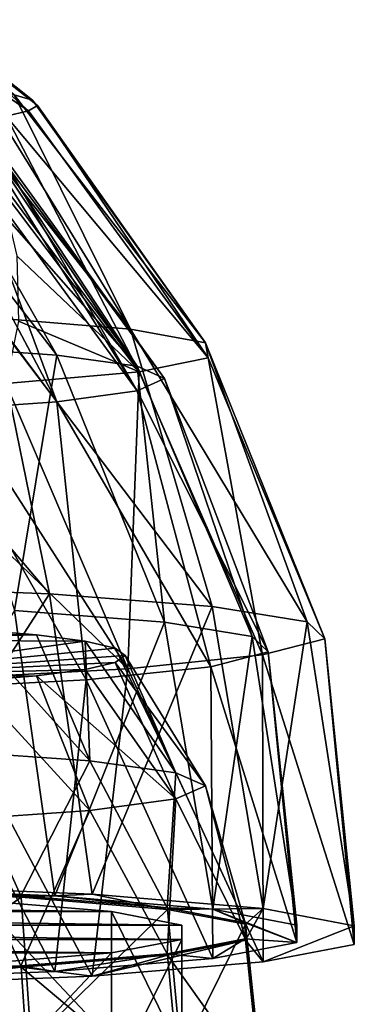
# Model space of a CAD drawing. Units: millimetres. Extents: x -27 to 27, y 0 to 254.
# Drawn here: x 14 to 26, y 92 to 125 of the extents above; entities that cross this region are included whole.
import ezdxf

# ---------------------------------------------------------------- set-up
doc = ezdxf.new("R2010")
doc.units = ezdxf.units.MM
doc.header["$LTSCALE"] = 65.185185
for name, color, linetype in [('142', 7, 'CONTINUOUS'), ('143', 7, 'CONTINUOUS'), ('148', 7, 'CONTINUOUS'), ('149', 7, 'CONTINUOUS'), ('150', 7, 'CONTINUOUS'), ('170', 7, 'CONTINUOUS'), ('202', 7, 'CONTINUOUS'), ('204', 7, 'CONTINUOUS'), ('206', 7, 'CONTINUOUS'), ('211', 7, 'CONTINUOUS')]:
    doc.layers.add(name, color=color, linetype=linetype)

msp = doc.modelspace()

# ---------------------------------------------------------------- linework, layer by layer
at = {"layer": '142', "color": 7, "linetype": 'CONTINUOUS', "true_color": 0xaaaaaa}
for points in [[(16.793, 99.852, 1.037), (12.201, 100.172, -3.544), (12.728, 104.353, 0.823), (16.793, 99.852, 1.037)], [(14.966, 104.162, 3.544), (16.793, 99.852, 1.037), (12.728, 104.353, 0.823), (14.966, 104.162, 3.544)], [(16.63, 103.945, 6.648), (16.793, 99.852, 1.037), (14.966, 104.162, 3.544), (16.63, 103.945, 6.648)], [(19.741, 99.448, 6.809), (16.793, 99.852, 1.037), (16.63, 103.945, 6.648), (19.741, 99.448, 6.809)], [(17.654, 103.71, 10.017), (19.741, 99.448, 6.809), (16.63, 103.945, 6.648), (17.654, 103.71, 10.017)], [(18, 103.465, 13.52), (19.741, 99.448, 6.809), (17.654, 103.71, 10.017), (18, 103.465, 13.52)], [(17.654, 103.22, 17.023), (20.757, 99.001, 13.207), (18, 103.465, 13.52), (17.654, 103.22, 17.023)], [(20.757, 99.001, 13.207), (19.741, 99.448, 6.809), (18, 103.465, 13.52), (20.757, 99.001, 13.207)], [(16.63, 102.984, 20.391), (19.741, 98.554, 19.606), (17.654, 103.22, 17.023), (16.63, 102.984, 20.391)], [(19.741, 98.554, 19.606), (20.757, 99.001, 13.207), (17.654, 103.22, 17.023), (19.741, 98.554, 19.606)], [(14.966, 102.767, 23.496), (19.741, 98.554, 19.606), (16.63, 102.984, 20.391), (14.966, 102.767, 23.496)], [(12.201, 97.83, 29.959), (16.793, 98.15, 25.378), (12.728, 102.577, 26.217), (12.201, 97.83, 29.959)], [(12.728, 102.577, 26.217), (16.793, 98.15, 25.378), (14.966, 102.767, 23.496), (12.728, 102.577, 26.217)], [(16.793, 98.15, 25.378), (19.741, 98.554, 19.606), (14.966, 102.767, 23.496), (16.793, 98.15, 25.378)], [(14.432, 95.238, -4.296), (7.679, 95.51, -8.186), (12.201, 100.172, -3.544), (14.432, 95.238, -4.296)], [(16.793, 99.852, 1.037), (14.432, 95.238, -4.296), (12.201, 100.172, -3.544), (16.793, 99.852, 1.037)], [(19.444, 94.821, 1.662), (14.432, 95.238, -4.296), (16.793, 99.852, 1.037), (19.444, 94.821, 1.662)], [(19.741, 99.448, 6.809), (19.444, 94.821, 1.662), (16.793, 99.852, 1.037), (19.741, 99.448, 6.809)], [(22.11, 94.31, 8.971), (19.444, 94.821, 1.662), (19.741, 99.448, 6.809), (22.11, 94.31, 8.971)], [(20.757, 99.001, 13.207), (22.11, 94.31, 8.971), (19.741, 99.448, 6.809), (20.757, 99.001, 13.207)], [(19.741, 98.554, 19.606), (22.11, 93.766, 16.75), (20.757, 99.001, 13.207), (19.741, 98.554, 19.606)], [(22.11, 93.766, 16.75), (22.11, 94.31, 8.971), (20.757, 99.001, 13.207), (22.11, 93.766, 16.75)], [(16.793, 98.15, 25.378), (19.444, 93.255, 24.059), (19.741, 98.554, 19.606), (16.793, 98.15, 25.378)], [(19.444, 93.255, 24.059), (22.11, 93.766, 16.75), (19.741, 98.554, 19.606), (19.444, 93.255, 24.059)], [(12.201, 97.83, 29.959), (14.432, 92.839, 30.017), (16.793, 98.15, 25.378), (12.201, 97.83, 29.959)], [(14.432, 92.839, 30.017), (19.444, 93.255, 24.059), (16.793, 98.15, 25.378), (14.432, 92.839, 30.017)], [(7.679, 92.567, 33.907), (14.432, 92.839, 30.017), (12.201, 97.83, 29.959), (7.679, 92.567, 33.907)]]:
    msp.add_3dface(points, dxfattribs=at)
at = {"layer": '143', "color": 7, "linetype": 'CONTINUOUS', "true_color": 0xaaaaaa}
for points in [[(-16.63, 103.945, 6.648), (14.966, 104.162, 3.544), (-14.966, 104.162, 3.544), (-16.63, 103.945, 6.648)], [(14.966, 104.162, 3.544), (-16.63, 103.945, 6.648), (-7.8, 103.991, 5.988), (14.966, 104.162, 3.544)], [(14.966, 104.162, 3.544), (12.728, 104.353, 0.823), (-14.966, 104.162, 3.544), (14.966, 104.162, 3.544)], [(7.8, 103.991, 5.988), (14.966, 104.162, 3.544), (-7.8, 103.991, 5.988), (7.8, 103.991, 5.988)], [(16.63, 103.945, 6.648), (14.966, 104.162, 3.544), (7.8, 103.991, 5.988), (16.63, 103.945, 6.648)], [(7.8, 102.736, 23.944), (16.63, 103.945, 6.648), (7.8, 103.991, 5.988), (7.8, 102.736, 23.944)], [(17.654, 103.71, 10.017), (16.63, 103.945, 6.648), (7.8, 102.736, 23.944), (17.654, 103.71, 10.017)], [(18, 103.465, 13.52), (17.654, 103.71, 10.017), (7.8, 102.736, 23.944), (18, 103.465, 13.52)], [(17.654, 103.22, 17.023), (18, 103.465, 13.52), (7.8, 102.736, 23.944), (17.654, 103.22, 17.023)], [(16.63, 102.984, 20.391), (17.654, 103.22, 17.023), (7.8, 102.736, 23.944), (16.63, 102.984, 20.391)], [(14.966, 102.767, 23.496), (16.63, 102.984, 20.391), (7.8, 102.736, 23.944), (14.966, 102.767, 23.496)], [(12.728, 102.577, 26.217), (14.966, 102.767, 23.496), (-12.728, 102.577, 26.217), (12.728, 102.577, 26.217)], [(-12.728, 102.577, 26.217), (14.966, 102.767, 23.496), (7.8, 102.736, 23.944), (-12.728, 102.577, 26.217)]]:
    msp.add_3dface(points, dxfattribs=at)
at = {"layer": '148', "color": 7, "linetype": 'CONTINUOUS', "true_color": 0xaaaaaa}
for points in [[(7.683, 95.46, -8.2), (8.978, 95.607, -10.303), (14.439, 95.188, -4.308), (7.683, 95.46, -8.2)], [(8.978, 95.607, -10.303), (16.873, 95.289, -5.756), (14.439, 95.188, -4.308), (8.978, 95.607, -10.303)], [(14.439, 95.188, -4.308), (16.873, 95.289, -5.756), (19.453, 94.771, 1.653), (14.439, 95.188, -4.308)], [(16.873, 95.289, -5.756), (22.733, 94.802, 1.21), (19.453, 94.771, 1.653), (16.873, 95.289, -5.756)], [(19.453, 94.771, 1.653), (22.733, 94.802, 1.21), (22.121, 94.26, 8.966), (19.453, 94.771, 1.653)], [(22.733, 94.802, 1.21), (22.733, 92.971, 27.396), (22.121, 93.716, 16.748), (22.733, 94.802, 1.21)], [(22.121, 94.26, 8.966), (22.733, 94.802, 1.21), (22.121, 93.716, 16.748), (22.121, 94.26, 8.966)], [(25.851, 94.205, 9.756), (22.733, 92.971, 27.396), (22.733, 94.802, 1.21), (25.851, 94.205, 9.756)], [(25.851, 93.569, 18.851), (22.733, 92.971, 27.396), (25.851, 94.205, 9.756), (25.851, 93.569, 18.851)], [(22.733, 92.971, 27.396), (16.873, 92.484, 34.363), (22.121, 93.716, 16.748), (22.733, 92.971, 27.396)], [(22.121, 93.716, 16.748), (16.873, 92.484, 34.363), (19.453, 93.204, 24.061), (22.121, 93.716, 16.748)], [(19.453, 93.204, 24.061), (16.873, 92.484, 34.363), (14.439, 92.788, 30.022), (19.453, 93.204, 24.061)], [(14.439, 92.788, 30.022), (8.978, 92.166, 38.91), (7.683, 92.515, 33.913), (14.439, 92.788, 30.022)], [(16.873, 92.484, 34.363), (8.978, 92.166, 38.91), (14.439, 92.788, 30.022), (16.873, 92.484, 34.363)]]:
    msp.add_3dface(points, dxfattribs=at)
at = {"layer": '149', "color": 7, "linetype": 'CONTINUOUS', "true_color": 0xaaaaaa}
for points in [[(18.189, 114.632, 5.002), (13.474, 115.018, -0.518), (11.629, 122.97, 6.84), (18.189, 114.632, 5.002)], [(13.119, 122.817, 9.036), (18.189, 114.632, 5.002), (11.629, 122.97, 6.84), (13.119, 122.817, 9.036)], [(14.197, 122.647, 11.46), (18.189, 114.632, 5.002), (13.119, 122.817, 9.036), (14.197, 122.647, 11.46)], [(20.749, 114.157, 11.79), (18.189, 114.632, 5.002), (14.197, 122.647, 11.46), (20.749, 114.157, 11.79)], [(14.829, 122.467, 14.035), (20.749, 114.157, 11.79), (14.197, 122.647, 11.46), (14.829, 122.467, 14.035)], [(14.995, 122.282, 16.682), (20.749, 114.157, 11.79), (14.829, 122.467, 14.035), (14.995, 122.282, 16.682)], [(13.924, 121.92, 21.855), (20.849, 113.65, 19.041), (14.69, 122.098, 19.316), (13.924, 121.92, 21.855)], [(14.69, 122.098, 19.316), (20.849, 113.65, 19.041), (14.995, 122.282, 16.682), (14.69, 122.098, 19.316)], [(20.849, 113.65, 19.041), (20.749, 114.157, 11.79), (14.995, 122.282, 16.682), (20.849, 113.65, 19.041)], [(12.721, 121.755, 24.219), (18.479, 113.171, 25.897), (13.924, 121.92, 21.855), (12.721, 121.755, 24.219)], [(13.757, 119.43, 25.959), (18.479, 113.171, 25.897), (12.721, 121.755, 24.219), (13.757, 119.43, 25.959)], [(18.479, 113.171, 25.897), (20.849, 113.65, 19.041), (13.924, 121.92, 21.855), (18.479, 113.171, 25.897)], [(14.295, 117.134, 27.794), (18.479, 113.171, 25.897), (13.757, 119.43, 25.959), (14.295, 117.134, 27.794)], [(14.344, 114.897, 29.68), (18.479, 113.171, 25.897), (14.295, 117.134, 27.794), (14.344, 114.897, 29.68)], [(15.411, 105.566, -4.547), (8.153, 105.843, -8.497), (7.161, 115.27, -4.115), (15.411, 105.566, -4.547)], [(13.474, 115.018, -0.518), (15.411, 105.566, -4.547), (7.161, 115.27, -4.115), (13.474, 115.018, -0.518)], [(20.977, 105.14, 1.552), (15.411, 105.566, -4.547), (13.474, 115.018, -0.518), (20.977, 105.14, 1.552)], [(18.189, 114.632, 5.002), (20.977, 105.14, 1.552), (13.474, 115.018, -0.518), (18.189, 114.632, 5.002)], [(13.919, 112.774, 31.544), (18.479, 113.171, 25.897), (14.344, 114.897, 29.68), (13.919, 112.774, 31.544)], [(24.239, 104.61, 9.13), (20.977, 105.14, 1.552), (18.189, 114.632, 5.002), (24.239, 104.61, 9.13)], [(20.749, 114.157, 11.79), (24.239, 104.61, 9.13), (18.189, 114.632, 5.002), (20.749, 114.157, 11.79)], [(24.839, 104.035, 17.356), (24.239, 104.61, 9.13), (20.749, 114.157, 11.79), (24.839, 104.035, 17.356)], [(20.849, 113.65, 19.041), (24.839, 104.035, 17.356), (20.749, 114.157, 11.79), (20.849, 113.65, 19.041)], [(18.479, 113.171, 25.897), (22.711, 103.477, 25.326), (20.849, 113.65, 19.041), (18.479, 113.171, 25.897)], [(22.711, 103.477, 25.326), (24.839, 104.035, 17.356), (20.849, 113.65, 19.041), (22.711, 103.477, 25.326)], [(13.919, 112.774, 31.544), (18.09, 102.999, 32.164), (18.479, 113.171, 25.897), (13.919, 112.774, 31.544)], [(18.09, 102.999, 32.164), (22.711, 103.477, 25.326), (18.479, 113.171, 25.897), (18.09, 102.999, 32.164)], [(13.055, 110.828, 33.309), (18.09, 102.999, 32.164), (13.919, 112.774, 31.544), (13.055, 110.828, 33.309)], [(11.797, 109.086, 34.929), (18.09, 102.999, 32.164), (13.055, 110.828, 33.309), (11.797, 109.086, 34.929)], [(11.481, 102.653, 37.12), (18.09, 102.999, 32.164), (11.797, 109.086, 34.929), (11.481, 102.653, 37.12)], [(15.411, 105.566, -4.547), (8.978, 95.607, -10.303), (8.153, 105.843, -8.497), (15.411, 105.566, -4.547)], [(16.873, 95.289, -5.756), (8.978, 95.607, -10.303), (15.411, 105.566, -4.547), (16.873, 95.289, -5.756)], [(20.977, 105.14, 1.552), (16.873, 95.289, -5.756), (15.411, 105.566, -4.547), (20.977, 105.14, 1.552)], [(22.733, 94.802, 1.21), (16.873, 95.289, -5.756), (20.977, 105.14, 1.552), (22.733, 94.802, 1.21)], [(24.239, 104.61, 9.13), (22.733, 94.802, 1.21), (20.977, 105.14, 1.552), (24.239, 104.61, 9.13)], [(25.851, 94.205, 9.756), (22.733, 94.802, 1.21), (24.239, 104.61, 9.13), (25.851, 94.205, 9.756)], [(24.839, 104.035, 17.356), (25.851, 94.205, 9.756), (24.239, 104.61, 9.13), (24.839, 104.035, 17.356)], [(22.711, 103.477, 25.326), (25.851, 93.569, 18.851), (24.839, 104.035, 17.356), (22.711, 103.477, 25.326)], [(25.851, 93.569, 18.851), (25.851, 94.205, 9.756), (24.839, 104.035, 17.356), (25.851, 93.569, 18.851)], [(18.09, 102.999, 32.164), (22.733, 92.971, 27.396), (22.711, 103.477, 25.326), (18.09, 102.999, 32.164)], [(22.733, 92.971, 27.396), (25.851, 93.569, 18.851), (22.711, 103.477, 25.326), (22.733, 92.971, 27.396)], [(11.481, 102.653, 37.12), (16.873, 92.484, 34.363), (18.09, 102.999, 32.164), (11.481, 102.653, 37.12)], [(16.873, 92.484, 34.363), (22.733, 92.971, 27.396), (18.09, 102.999, 32.164), (16.873, 92.484, 34.363)], [(8.978, 92.166, 38.91), (16.873, 92.484, 34.363), (11.481, 102.653, 37.12), (8.978, 92.166, 38.91)]]:
    msp.add_3dface(points, dxfattribs=at)
at = {"layer": '150', "color": 7, "linetype": 'CONTINUOUS', "true_color": 0xaaaaaa}
for points in [[(9.644, 125.502, 21.09), (14.69, 122.098, 19.316), (10.601, 125.739, 17.72), (9.644, 125.502, 21.09)], [(14.829, 122.467, 14.035), (14.197, 122.647, 11.46), (10.399, 125.988, 14.162), (14.829, 122.467, 14.035)], [(10.601, 125.739, 17.72), (14.829, 122.467, 14.035), (10.399, 125.988, 14.162), (10.601, 125.739, 17.72)], [(14.69, 122.098, 19.316), (14.995, 122.282, 16.682), (10.601, 125.739, 17.72), (14.69, 122.098, 19.316)], [(14.995, 122.282, 16.682), (14.829, 122.467, 14.035), (10.601, 125.739, 17.72), (14.995, 122.282, 16.682)], [(13.924, 121.92, 21.855), (14.69, 122.098, 19.316), (9.644, 125.502, 21.09), (13.924, 121.92, 21.855)]]:
    msp.add_3dface(points, dxfattribs=at)
at = {"layer": '170', "color": 7, "linetype": 'CONTINUOUS', "true_color": 0xaaaaaa}
for points in [[(11.376, 114.032, 0.016), (15.658, 113.733, 4.287), (9.574, 121.614, 6.645), (11.376, 114.032, 0.016)], [(9.574, 121.614, 6.645), (15.658, 113.733, 4.287), (11.258, 121.471, 8.692), (9.574, 121.614, 6.645)], [(15.658, 113.733, 4.287), (18.407, 113.357, 9.669), (11.258, 121.471, 8.692), (15.658, 113.733, 4.287)], [(11.258, 121.471, 8.692), (18.407, 113.357, 9.669), (12.509, 121.308, 11.027), (11.258, 121.471, 8.692)], [(12.509, 121.308, 11.027), (18.407, 113.357, 9.669), (13.279, 121.131, 13.561), (12.509, 121.308, 11.027)], [(18.407, 113.357, 9.669), (19.354, 112.94, 15.636), (13.279, 121.131, 13.561), (18.407, 113.357, 9.669)], [(13.279, 121.131, 13.561), (19.354, 112.94, 15.636), (13.539, 120.946, 16.196), (13.279, 121.131, 13.561)], [(13.279, 120.762, 18.831), (18.407, 112.522, 21.602), (12.509, 120.585, 21.364), (13.279, 120.762, 18.831)], [(13.539, 120.946, 16.196), (18.407, 112.522, 21.602), (13.279, 120.762, 18.831), (13.539, 120.946, 16.196)], [(19.354, 112.94, 15.636), (18.407, 112.522, 21.602), (13.539, 120.946, 16.196), (19.354, 112.94, 15.636)], [(11.258, 120.422, 23.699), (15.658, 112.146, 26.984), (9.574, 120.279, 25.746), (11.258, 120.422, 23.699)], [(12.509, 120.585, 21.364), (15.658, 112.146, 26.984), (11.258, 120.422, 23.699), (12.509, 120.585, 21.364)], [(18.407, 112.522, 21.602), (15.658, 112.146, 26.984), (12.509, 120.585, 21.364), (18.407, 112.522, 21.602)], [(15.658, 112.146, 26.984), (11.376, 111.847, 31.256), (9.574, 120.279, 25.746), (15.658, 112.146, 26.984)], [(11.376, 114.032, 0.016), (14.213, 104.998, -3.051), (15.658, 113.733, 4.287), (11.376, 114.032, 0.016)], [(14.213, 104.998, -3.051), (19.344, 104.604, 2.575), (15.658, 113.733, 4.287), (14.213, 104.998, -3.051)], [(15.658, 113.733, 4.287), (19.344, 104.604, 2.575), (18.407, 113.357, 9.669), (15.658, 113.733, 4.287)], [(19.344, 104.604, 2.575), (22.35, 104.115, 9.565), (18.407, 113.357, 9.669), (19.344, 104.604, 2.575)], [(18.407, 113.357, 9.669), (22.35, 104.115, 9.565), (19.354, 112.94, 15.636), (18.407, 113.357, 9.669)], [(19.354, 112.94, 15.636), (22.901, 103.585, 17.152), (18.407, 112.522, 21.602), (19.354, 112.94, 15.636)], [(22.35, 104.115, 9.565), (22.901, 103.585, 17.152), (19.354, 112.94, 15.636), (22.35, 104.115, 9.565)], [(18.407, 112.522, 21.602), (20.935, 103.071, 24.501), (15.658, 112.146, 26.984), (18.407, 112.522, 21.602)], [(22.901, 103.585, 17.152), (20.935, 103.071, 24.501), (18.407, 112.522, 21.602), (22.901, 103.585, 17.152)], [(15.658, 112.146, 26.984), (16.669, 102.63, 30.805), (11.376, 111.847, 31.256), (15.658, 112.146, 26.984)], [(20.935, 103.071, 24.501), (16.669, 102.63, 30.805), (15.658, 112.146, 26.984), (20.935, 103.071, 24.501)], [(16.669, 102.63, 30.805), (10.571, 102.311, 35.372), (11.376, 111.847, 31.256), (16.669, 102.63, 30.805)], [(15.588, 95.233, -4.224), (14.213, 104.998, -3.051), (8.294, 95.527, -8.425), (15.588, 95.233, -4.224)], [(19.344, 104.604, 2.575), (14.213, 104.998, -3.051), (15.588, 95.233, -4.224), (19.344, 104.604, 2.575)], [(21.001, 94.783, 2.211), (19.344, 104.604, 2.575), (15.588, 95.233, -4.224), (21.001, 94.783, 2.211)], [(22.35, 104.115, 9.565), (19.344, 104.604, 2.575), (21.001, 94.783, 2.211), (22.35, 104.115, 9.565)], [(23.882, 94.231, 10.106), (22.35, 104.115, 9.565), (21.001, 94.783, 2.211), (23.882, 94.231, 10.106)], [(22.901, 103.585, 17.152), (22.35, 104.115, 9.565), (23.882, 94.231, 10.106), (22.901, 103.585, 17.152)], [(20.935, 103.071, 24.501), (22.901, 103.585, 17.152), (23.882, 93.643, 18.508), (20.935, 103.071, 24.501)], [(23.882, 93.643, 18.508), (22.901, 103.585, 17.152), (23.882, 94.231, 10.106), (23.882, 93.643, 18.508)], [(16.669, 102.63, 30.805), (20.935, 103.071, 24.501), (21.001, 93.091, 26.402), (16.669, 102.63, 30.805)], [(21.001, 93.091, 26.402), (20.935, 103.071, 24.501), (23.882, 93.643, 18.508), (21.001, 93.091, 26.402)], [(10.571, 102.311, 35.372), (16.669, 102.63, 30.805), (15.588, 92.641, 32.838), (10.571, 102.311, 35.372)], [(15.588, 92.641, 32.838), (16.669, 102.63, 30.805), (21.001, 93.091, 26.402), (15.588, 92.641, 32.838)], [(8.294, 92.348, 37.039), (10.571, 102.311, 35.372), (15.588, 92.641, 32.838), (8.294, 92.348, 37.039)]]:
    msp.add_3dface(points, dxfattribs=at)
at = {"layer": '202', "linetype": 'CONTINUOUS'}
for points in [[(7.679, 95.51, -8.186), (14.432, 95.238, -4.296), (8.294, 95.527, -8.425), (7.679, 95.51, -8.186)], [(14.432, 95.238, -4.296), (15.588, 95.233, -4.224), (8.294, 95.527, -8.425), (14.432, 95.238, -4.296)], [(14.432, 95.238, -4.296), (19.444, 94.821, 1.662), (15.588, 95.233, -4.224), (14.432, 95.238, -4.296)], [(19.444, 94.821, 1.662), (21.001, 94.783, 2.211), (15.588, 95.233, -4.224), (19.444, 94.821, 1.662)], [(19.444, 94.821, 1.662), (22.11, 94.31, 8.971), (21.001, 94.783, 2.211), (19.444, 94.821, 1.662)], [(22.11, 94.31, 8.971), (23.882, 93.643, 18.508), (21.001, 94.783, 2.211), (22.11, 94.31, 8.971)], [(23.882, 93.643, 18.508), (23.882, 94.231, 10.106), (21.001, 94.783, 2.211), (23.882, 93.643, 18.508)], [(22.11, 94.31, 8.971), (22.11, 93.766, 16.75), (23.882, 93.643, 18.508), (22.11, 94.31, 8.971)], [(22.11, 93.766, 16.75), (19.444, 93.255, 24.059), (21.001, 93.091, 26.402), (22.11, 93.766, 16.75)], [(22.11, 93.766, 16.75), (21.001, 93.091, 26.402), (23.882, 93.643, 18.508), (22.11, 93.766, 16.75)], [(19.444, 93.255, 24.059), (14.432, 92.839, 30.017), (15.588, 92.641, 32.838), (19.444, 93.255, 24.059)], [(19.444, 93.255, 24.059), (15.588, 92.641, 32.838), (21.001, 93.091, 26.402), (19.444, 93.255, 24.059)], [(14.432, 92.839, 30.017), (7.679, 92.567, 33.907), (8.294, 92.348, 37.039), (14.432, 92.839, 30.017)], [(14.432, 92.839, 30.017), (8.294, 92.348, 37.039), (15.588, 92.641, 32.838), (14.432, 92.839, 30.017)]]:
    msp.add_3dface(points, dxfattribs=at)
at = {"layer": '204', "color": 7, "linetype": 'CONTINUOUS', "true_color": 0xaaaaaa}
for points in [[(7.866, 90.508, -9.052), (7.683, 95.46, -8.2), (14.439, 95.188, -4.308), (7.866, 90.508, -9.052)], [(14.784, 90.229, -5.068), (7.866, 90.508, -9.052), (14.439, 95.188, -4.308), (14.784, 90.229, -5.068)], [(14.784, 90.229, -5.068), (14.439, 95.188, -4.308), (19.453, 94.771, 1.653), (14.784, 90.229, -5.068)], [(19.919, 89.802, 1.036), (14.784, 90.229, -5.068), (19.453, 94.771, 1.653), (19.919, 89.802, 1.036)], [(19.919, 89.802, 1.036), (19.453, 94.771, 1.653), (22.121, 94.26, 8.966), (19.919, 89.802, 1.036)], [(22.651, 89.279, 8.524), (19.919, 89.802, 1.036), (22.121, 94.26, 8.966), (22.651, 89.279, 8.524)], [(22.651, 89.279, 8.524), (22.121, 94.26, 8.966), (22.121, 93.716, 16.748), (22.651, 89.279, 8.524)], [(22.651, 88.721, 16.492), (22.121, 93.716, 16.748), (19.453, 93.204, 24.061), (22.651, 88.721, 16.492)], [(22.651, 88.721, 16.492), (22.651, 89.279, 8.524), (22.121, 93.716, 16.748), (22.651, 88.721, 16.492)], [(19.919, 88.198, 23.98), (19.453, 93.204, 24.061), (14.439, 92.788, 30.022), (19.919, 88.198, 23.98)], [(19.919, 88.198, 23.98), (22.651, 88.721, 16.492), (19.453, 93.204, 24.061), (19.919, 88.198, 23.98)], [(14.784, 87.771, 30.084), (14.439, 92.788, 30.022), (7.683, 92.515, 33.913), (14.784, 87.771, 30.084)], [(14.784, 87.771, 30.084), (19.919, 88.198, 23.98), (14.439, 92.788, 30.022), (14.784, 87.771, 30.084)], [(7.866, 87.492, 34.068), (14.784, 87.771, 30.084), (7.683, 92.515, 33.913), (7.866, 87.492, 34.068)]]:
    msp.add_3dface(points, dxfattribs=at)
at = {"layer": '206', "color": 7, "linetype": 'CONTINUOUS', "true_color": 0xaaaaaa}
for points in [[(13.016, 90.658, -2.926), (17.537, 90.282, 2.448), (13.016, 95.07, -2.618), (13.016, 90.658, -2.926)], [(13.016, 95.07, -2.618), (17.537, 90.282, 2.448), (17.537, 94.694, 2.757), (13.016, 95.07, -2.618)], [(17.537, 90.282, 2.448), (19.942, 89.821, 9.04), (17.537, 94.694, 2.757), (17.537, 90.282, 2.448)], [(17.537, 94.694, 2.757), (19.942, 89.821, 9.04), (19.942, 94.233, 9.349), (17.537, 94.694, 2.757)], [(19.942, 89.821, 9.04), (19.942, 89.331, 16.056), (19.942, 94.233, 9.349), (19.942, 89.821, 9.04)], [(19.942, 94.233, 9.349), (19.942, 89.331, 16.056), (19.942, 93.743, 16.365), (19.942, 94.233, 9.349)], [(19.942, 89.331, 16.056), (17.537, 88.87, 22.649), (19.942, 93.743, 16.365), (19.942, 89.331, 16.056)], [(19.942, 93.743, 16.365), (17.537, 88.87, 22.649), (17.537, 93.282, 22.957), (19.942, 93.743, 16.365)], [(17.537, 88.87, 22.649), (13.016, 88.494, 28.023), (17.537, 93.282, 22.957), (17.537, 88.87, 22.649)], [(17.537, 93.282, 22.957), (13.016, 88.494, 28.023), (13.016, 92.906, 28.332), (17.537, 93.282, 22.957)]]:
    msp.add_3dface(points, dxfattribs=at)
at = {"layer": '211', "color": 7, "linetype": 'CONTINUOUS', "true_color": 0xaaaaaa}
for points in [[(17.537, 94.694, 2.757), (-17.537, 94.694, 2.757), (-13.016, 95.07, -2.618), (17.537, 94.694, 2.757)], [(13.016, 95.07, -2.618), (17.537, 94.694, 2.757), (-13.016, 95.07, -2.618), (13.016, 95.07, -2.618)], [(19.942, 94.233, 9.349), (-19.942, 94.233, 9.349), (-17.537, 94.694, 2.757), (19.942, 94.233, 9.349)], [(17.537, 94.694, 2.757), (19.942, 94.233, 9.349), (-17.537, 94.694, 2.757), (17.537, 94.694, 2.757)], [(19.942, 94.233, 9.349), (19.942, 93.743, 16.365), (-19.942, 94.233, 9.349), (19.942, 94.233, 9.349)], [(19.942, 93.743, 16.365), (-19.942, 93.743, 16.365), (-19.942, 94.233, 9.349), (19.942, 93.743, 16.365)], [(19.942, 93.743, 16.365), (17.537, 93.282, 22.957), (-19.942, 93.743, 16.365), (19.942, 93.743, 16.365)], [(17.537, 93.282, 22.957), (-17.537, 93.282, 22.957), (-19.942, 93.743, 16.365), (17.537, 93.282, 22.957)], [(17.537, 93.282, 22.957), (13.016, 92.906, 28.332), (-17.537, 93.282, 22.957), (17.537, 93.282, 22.957)]]:
    msp.add_3dface(points, dxfattribs=at)

doc.saveas('drawing.dxf')
